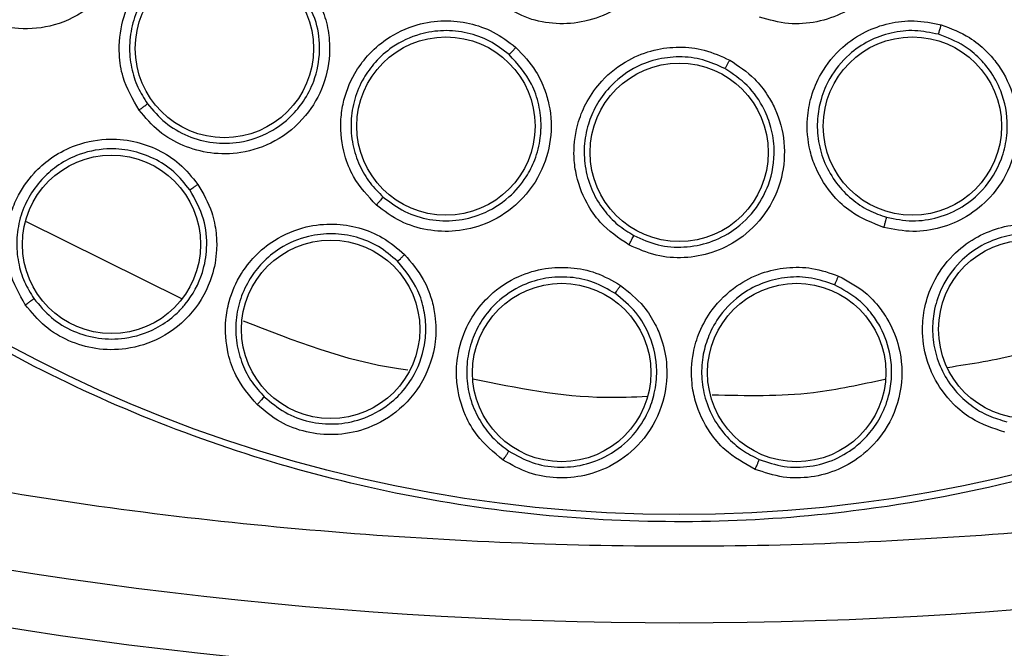
# Model space of a CAD drawing. Units: inches. Extents: x 0.4 to 10.6, y 0.4 to 8.1.
# Drawn here: x 6.6 to 6.7, y 3 to 3 of the extents above; entities that cross this region are included whole.
import ezdxf

# ---------------------------------------------------------------- set-up
doc = ezdxf.new("R2010")
doc.units = ezdxf.units.IN
doc.header["$MEASUREMENT"] = 0

msp = doc.modelspace()

# ---------------------------------------------------------------- linework, layer by layer
at = {"color": 1, "linetype": 'Continuous', "lineweight": 25}
msp.add_line((6.611318604139936, 2.989644745517647), (6.601712318606312, 2.994406518044031), dxfattribs=at)
at = {"color": 7, "linetype": 'Continuous', "lineweight": 25}
for centre, radius in [((6.642069969130262, 3.063493237031452), 0.08718405412173576), ((6.613952936272469, 3.005107616694129), 0.005511811023605873), ((6.627649911756563, 3.000314837682947), 0.005511811023632518), ((6.656490026503964, 3.000314837682948), 0.005511811023623636), ((6.642069969130263, 2.998690087425152), 0.005511811023618307), ((6.606972460801445, 2.993007938499483), 0.005511811023615643), ((6.620521702195461, 2.987758934419483), 0.00551181102362186), ((6.663618236065067, 2.987758934419483), 0.005511811023638735), ((6.634804743975665, 2.985088971181373), 0.005511811023620972), ((6.649335194284863, 2.985088971181373), 0.005511811023629853)]:
    msp.add_circle(centre, radius, dxfattribs=at)
for centre, radius, start, end in [((6.642069969130262, 3.233571977188932), 0.2639417536822169, 255.355045067126, 284.6449549328797), ((6.642069969130261, 3.233571977188931), 0.2674691094024537, 255.3550450671271, 284.6449549328814)]:
    msp.add_arc(centre, radius, start, end, dxfattribs=at)
for points, knots in [([(6.600062715714672, 3.140386998631451), (6.603403997673378, 3.142055339406962), (6.610145315360461, 3.145421357395575), (6.621060285722981, 3.148799136312757), (6.631496152209117, 3.150675250642656), (6.641209306068471, 3.15125752672944), (6.649987446792752, 3.150900801694873), (6.658668153301714, 3.149676660153125), (6.668006019763312, 3.147387661225826), (6.677815067102637, 3.143757394592213), (6.687770186659955, 3.13853014765218), (6.697013221991629, 3.132056656808309), (6.705442203390284, 3.124368807522217), (6.712918573907009, 3.115486310422102), (6.719191759340707, 3.105625332123455), (6.724100063723842, 3.09501873526234), (6.727535104716646, 3.083928408197223), (6.729450014367756, 3.072681902791975), (6.729903233165381, 3.061406523293301), (6.72892323155146, 3.050205266804223), (6.72667812591753, 3.039989810291116), (6.723558957395989, 3.030895274797987), (6.719898976823432, 3.022929528830171), (6.715456200717084, 3.015349994326852), (6.709718383023668, 3.007491419281254), (6.70250104881147, 2.999723537407436), (6.693761507468725, 2.992363745293787), (6.687286509133661, 2.988509703625061), (6.684077222113729, 2.986599475195389)], [0, 0, 0, 0, 0.04067219903777575, 0.08205958615123932, 0.1240759063951415, 0.1560295241603765, 0.1879860672739967, 0.2197271600860466, 0.2514711587897622, 0.292669192613355, 0.333459390213948, 0.373757519971296, 0.4154047317815933, 0.4575165439012884, 0.4999999947922192, 0.5424808493973775, 0.5845925981656935, 0.6262424689564428, 0.6665378828108148, 0.7073281668329925, 0.7485288309849815, 0.780269923677101, 0.8120139222584006, 0.8439675400499921, 0.875924083187044, 0.917937720085592, 0.9593264127452695, 1, 1, 1, 1]), ([(6.684077222113729, 2.986599475195389), (6.680891308486494, 2.985002165047383), (6.674420681727067, 2.981758009996087), (6.663895948159912, 2.978405324873497), (6.653665749833493, 2.976445098407682), (6.644001263846433, 2.975743935407098), (6.635078705381064, 2.976000689726775), (6.626164167146184, 2.977168355272544), (6.617358291875106, 2.979269277026571), (6.608812913887069, 2.982259277845111), (6.600681183216889, 2.986093247258436), (6.593033186891852, 2.990697671635934), (6.585283604813119, 2.99651131409578), (6.577716295377902, 3.003678446572164), (6.570739036948283, 3.012223025593726), (6.564985797555609, 3.021381681685169), (6.560387546451973, 3.031171302051126), (6.556967176728156, 3.041659060073526), (6.555024900088717, 3.051899133248094), (6.554319932412915, 3.061561540098857), (6.554577622912748, 3.070484611740286), (6.555745034947558, 3.079399005066352), (6.557846015677504, 3.088204936649626), (6.560836035736973, 3.096750235355265), (6.564669870008711, 3.104882225094412), (6.569274805251851, 3.112529283260268), (6.575086367887503, 3.120282672962035), (6.582263362225362, 3.127832055737187), (6.590770952737398, 3.134877022634071), (6.596997148658272, 3.138569130381859), (6.600062715714672, 3.140386998631451)], [0, 0, 0, 0, 0.03881419698808516, 0.07883207489674175, 0.119975673953903, 0.1521380528694976, 0.1843034458569384, 0.2171501812825434, 0.2499999949178907, 0.2828467304308963, 0.3156965441548576, 0.3478589233116043, 0.3800243165431857, 0.4211652453471826, 0.4611837684607195, 0.4999999949395092, 0.5388135167532945, 0.5788320748958161, 0.6199756739528393, 0.6521380528684548, 0.6843034458558847, 0.7171501812804199, 0.7499999949168192, 0.7828467304293755, 0.8156965441538139, 0.847858923311737, 0.8800243165421358, 0.9211652453460581, 0.9611844487649068, 1, 1, 1, 1]), ([(6.651591669445097, 3.019233317999641), (6.652157595211398, 3.018966920210925), (6.653120996134422, 3.018513419255811), (6.654131018897847, 3.017553956507823), (6.654776907615285, 3.016707604618002), (6.655371974617047, 3.015631436666723), (6.655794849127954, 3.014240757345219), (6.65586441355784, 3.012278914595949), (6.655279259612013, 3.010216706380434), (6.653945192527974, 3.008425650425055), (6.652320089196887, 3.007278748173611), (6.650598258177781, 3.006691121956627), (6.648788744777405, 3.006555052885723), (6.647633365879564, 3.006880240737369), (6.647043357460405, 3.007046301906254)], [0, 0, 0, 0, 0.09156173900737136, 0.1558696725365838, 0.2030004392114894, 0.2482446893522332, 0.3366490116995467, 0.4143480881778289, 0.5353286262929388, 0.644643318368262, 0.73739352752283, 0.8242292619561359, 0.9102405146211462, 1, 1, 1, 1]), ([(6.638736513524799, 3.018343582732554), (6.639204462390767, 3.017928536213087), (6.640001072823341, 3.017221983827865), (6.640699870675199, 3.016016829767981), (6.64108115125762, 3.015022793771856), (6.641348922487334, 3.013822568500268), (6.641362868163254, 3.012369084368482), (6.640876899850356, 3.010467110866017), (6.639734457705098, 3.008653293308143), (6.637949830568041, 3.00731063755932), (6.636067435635401, 3.006668037422439), (6.634249797434358, 3.006589310051793), (6.632475246953686, 3.006968551571361), (6.631458285024259, 3.007606074881163), (6.630938960929397, 3.007931633986411)], [0, 0, 0, 0, 0.0915617390840721, 0.1558696727006738, 0.2030004394476085, 0.2482445987177242, 0.3366490114237464, 0.4143480195036436, 0.5353286256692459, 0.6446433178923352, 0.7373935271809656, 0.8242292617307431, 0.9102405145036727, 1, 1, 1, 1]), ([(6.607665491736562, 3.015334247442003), (6.607863099397448, 3.014722377850922), (6.608196022278197, 3.013691520109923), (6.608176680402551, 3.012291557639876), (6.607928972898181, 3.010847365099476), (6.607214482167092, 3.009205366407115), (6.605648963801195, 3.007507258267433), (6.603551248257561, 3.006450666306682), (6.601332743718361, 3.006221380495792), (6.599402316064033, 3.006636185166564), (6.597818243602592, 3.007490157437104), (6.59650009342203, 3.008706265212933), (6.595952031343192, 3.00975905523855), (6.595671824258608, 3.0102973140146)], [0, 0, 0, 0, 0.09414669739612627, 0.1586152559550854, 0.204087571787478, 0.3101755744711019, 0.4174029734805035, 0.5390314026793444, 0.6481536183251129, 0.740210821224708, 0.8260632819356276, 0.9110715691663304, 0.9999999999999999, 0.9999999999999999, 0.9999999999999999, 0.9999999999999999]), ([(6.608672329093885, 3.001306488337277), (6.608290781418997, 3.001965895907291), (6.607669372017921, 3.003039843123106), (6.607373508285596, 3.004970080040928), (6.607533937643271, 3.006521290378778), (6.60813433803573, 3.008153241799471), (6.608974436164482, 3.009407409402462), (6.610216730286687, 3.010496314433162), (6.611698983231626, 3.011300635646036), (6.613476773138034, 3.011686619499061), (6.615278026894517, 3.011543723596864), (6.616802484009954, 3.011016575759673), (6.618182457083209, 3.010158191325419), (6.618880257972249, 3.009322274587257), (6.619244467157035, 3.008885977416333)], [0, 0, 0, 0, 0.1108555694513395, 0.1805454404585946, 0.2836819873415481, 0.3364937820458435, 0.4355800781634964, 0.5017965476870531, 0.5780887074300802, 0.6814238636841967, 0.7644895163910979, 0.8407612355853528, 0.916887150066759, 0.9999999999999999, 0.9999999999999999, 0.9999999999999999, 0.9999999999999999]), ([(6.61874360911853, 3.008542193537262), (6.618429533250309, 3.008920665233118), (6.61780137983061, 3.009677610653211), (6.616539420095259, 3.010472039882701), (6.615137836236057, 3.01094786918675), (6.613512089691894, 3.011067786963239), (6.611926861807836, 3.01072319868566), (6.610588258793693, 3.009996520587818), (6.609573343212746, 3.009105444359984), (6.608780024578491, 3.008010338482206), (6.608242179883618, 3.006693945361551), (6.60803561171879, 3.005302334266075), (6.608161732199035, 3.003950052579567), (6.608543388125459, 3.002725852882875), (6.608983070306676, 3.002032347663834), (6.609195679062752, 3.001697002525344)], [0, 0, 0, 0, 0.07961401612722029, 0.1592284589375974, 0.2388339591882135, 0.3184211572899249, 0.421704484984699, 0.497956662593395, 0.5641359192943227, 0.640118688530466, 0.7160351730451191, 0.7936322905459543, 0.8668139279135055, 0.9355977423635008, 0.9999999999999999, 0.9999999999999999, 0.9999999999999999, 0.9999999999999999]), ([(6.619244467157035, 3.008885977416333), (6.619573274174116, 3.008333420514604), (6.620127237410384, 3.007402490839743), (6.62041990143239, 3.006033324379394), (6.620499767545056, 3.004570220655442), (6.620168569670719, 3.00281040115363), (6.619020166727857, 3.000806507521637), (6.617210159122753, 2.999309620905827), (6.615098298017058, 2.998592420067017), (6.613123967491678, 2.998567264153918), (6.61138958432691, 2.999047336273153), (6.609833873485453, 2.999939637678818), (6.609065284647406, 3.000844076774727), (6.608672329093885, 3.001306488337277)], [0, 0, 0, 0, 0.09414669739792672, 0.1586152559553349, 0.2040875718007232, 0.3101755745506524, 0.4174029734957014, 0.539031402684951, 0.6481536183303631, 0.7402108212273062, 0.8260632819412804, 0.9110715691679016, 0.9999999999999999, 0.9999999999999999, 0.9999999999999999, 0.9999999999999999]), ([(6.609195684920254, 3.001696994400217), (6.609543388288005, 3.001286903520153), (6.61024044788578, 3.000464772328964), (6.611663877803097, 2.999646722141392), (6.613243680216471, 2.999221643960109), (6.615016839312793, 2.999253159846088), (6.616713906622156, 2.999829996104657), (6.618017810153993, 3.000800067772607), (6.618918931766676, 3.001887920790451), (6.619605791060061, 3.003228710618844), (6.619924646845705, 3.004915473361218), (6.61971610253488, 3.00684521714655), (6.619081386789502, 3.007952780389711), (6.618743610363314, 3.008542191881037)], [0, 0, 0, 0, 0.08724819254010673, 0.1749111329927805, 0.2630268825408364, 0.3516336905323985, 0.4607078701429618, 0.5499396870799019, 0.6137132662881137, 0.6901941397212634, 0.7936200448712767, 0.8901708612275117, 0.9999999999999999, 0.9999999999999999, 0.9999999999999999, 0.9999999999999999]), ([(6.623347531056877, 2.995433965908774), (6.622828817590532, 2.995991938409327), (6.621984012483132, 2.996900682925981), (6.621266048550433, 2.998716688900109), (6.621077278836129, 3.000264706046525), (6.621299482582699, 3.001989342693727), (6.621839439151, 3.003399005116567), (6.6228082822012, 3.004737045473218), (6.624074393662706, 3.005851032983828), (6.625721721176897, 3.00662293488625), (6.62750961107055, 3.006884438350974), (6.629113148292507, 3.006709730831866), (6.630649531065878, 3.006179940784624), (6.631515845603197, 3.005520257529791), (6.631968008557271, 3.00517594340783)], [0, 0, 0, 0, 0.1108555694473681, 0.180545440458133, 0.2836819873315993, 0.3364937820238595, 0.4355800781263874, 0.5017965476653453, 0.578088707409602, 0.6814238636679553, 0.7644895163657693, 0.8407612355574663, 0.9168871500687291, 1, 1, 1, 1]), ([(6.654731446331192, 2.994050591141214), (6.654022006451744, 2.994328245654988), (6.652866573881679, 2.994780448974442), (6.651431775267797, 2.996105100945635), (6.650590040164132, 2.997417912092284), (6.650041947025109, 2.99906816661256), (6.649916801480451, 3.000572506944677), (6.650209144953686, 3.00219840489506), (6.650866530897396, 3.003751418136106), (6.652015806019242, 3.005161626340477), (6.653513177051522, 3.006172969173242), (6.655033716918692, 3.006711311863072), (6.656647817253273, 3.006900599026602), (6.657714565518376, 3.006682124741894), (6.658271342561917, 3.006568094590349)], [0, 0, 0, 0, 0.1108555694484265, 0.1805454404586738, 0.2836819873471668, 0.3364937820669152, 0.4355800781617714, 0.5017965476895326, 0.5780887074289254, 0.6814238636641126, 0.7644895163700257, 0.8407612355667394, 0.9168871500625878, 0.9999999999999999, 0.9999999999999999, 0.9999999999999999, 0.9999999999999999]), ([(6.631556207185443, 3.004729327509855), (6.631165787980818, 3.005028421673869), (6.63038494747846, 3.005626611605394), (6.628977850575906, 3.006120310377221), (6.627505525367838, 3.006272327899047), (6.625893855466185, 3.006027476447303), (6.624425050658998, 3.005338781327278), (6.623281710306187, 3.004332455373465), (6.622490523892344, 3.003237880324002), (6.621960779395517, 3.001993701033564), (6.621729344614524, 3.000590630919947), (6.621837618151745, 2.999187944660755), (6.622261487526714, 2.997897631936961), (6.622905984604263, 2.996789051933245), (6.623488962452529, 2.996210772841439), (6.623770861967566, 2.995931145414736)], [0, 0, 0, 0, 0.07961401591987168, 0.1592284586647214, 0.2388339589916896, 0.3184211573115672, 0.4217044850086462, 0.497956662622742, 0.5641359193333506, 0.6401186885597281, 0.7160351730617852, 0.7936322927292856, 0.8668139308161049, 0.935597744538364, 1, 1, 1, 1]), ([(6.658094101721852, 3.005987033651422), (6.657612574097478, 3.006087111634889), (6.65664951625505, 3.006287268140878), (6.655167557900215, 3.006121558918056), (6.653775080770076, 3.005619704015101), (6.652429253400561, 3.004699823108492), (6.651404719598462, 3.003442039709717), (6.65081123400271, 3.002039294567267), (6.650573317990204, 3.00070983360461), (6.650635863853166, 2.999359019274715), (6.651036117628023, 2.997994480993114), (6.651742271474731, 2.99677768246762), (6.652684010296833, 2.995799060902565), (6.653745676935718, 2.995079901635267), (6.654521827720503, 2.994811834786029), (6.654897136199519, 2.994682210796162)], [0, 0, 0, 0, 0.0796140129120985, 0.159228454653269, 0.2388339559816495, 0.3184211573069551, 0.4217044849836666, 0.4979566625895714, 0.564135919293288, 0.6401186885289829, 0.7160351730398579, 0.793632292955586, 0.8668139311287728, 0.935597744775611, 0.9999999999999999, 0.9999999999999999, 0.9999999999999999, 0.9999999999999999]), ([(6.658271342561917, 3.006568094590349), (6.658872927832785, 3.006341096030672), (6.659886458889694, 3.005958656331351), (6.660968934161119, 3.005070671920711), (6.661943606254192, 3.003976567072904), (6.662781894841103, 3.002394186285192), (6.663133444508214, 3.000111461633054), (6.662651617118741, 2.997812627269391), (6.661447665028573, 2.995935173212241), (6.659919755722226, 2.994684530579593), (6.658264440290958, 2.993978495860596), (6.656491795750957, 2.993706155347088), (6.655326980247636, 2.99393406700394), (6.654731446331192, 2.994050591141214)], [0, 0, 0, 0, 0.09414669740708624, 0.158615255971134, 0.2040875718441236, 0.3101755747615698, 0.4174029735409851, 0.5390314027044146, 0.6481536183510951, 0.740210821240673, 0.8260632819467129, 0.911071569171029, 1, 1, 1, 1]), ([(6.658094102016091, 3.005987027079798), (6.658100506141087, 3.006003434555576), (6.658113314871986, 3.00603625073922), (6.658161163579559, 3.006190996528543), (6.658215926894053, 3.006375236964623), (6.658252873639324, 3.006503811691521), (6.658271347036562, 3.006568099140585)], [0, 0, 0, 0, 0.279666675960285, 0.5593543529644769, 0.7796768830640575, 1, 1, 1, 1]), ([(6.654897145845081, 2.994682208095748), (6.655424679931615, 2.994578380607602), (6.656482255825541, 2.994370232070108), (6.658105166351858, 2.994618073612234), (6.659605405470477, 2.995271012395635), (6.661034594423155, 2.99645192658942), (6.661961624691995, 2.997967582407217), (6.662307020147254, 2.999358415895025), (6.662356763684825, 3.000047533877528), (6.662358775511962, 3.00029855038368), (6.662358838753045, 3.000314159371841), (6.6623588409473, 3.000314719711489), (6.662361709135737, 3.001051385803442), (6.662129188653416, 3.002290796223132), (6.661384667050484, 3.003653924119533), (6.660597969596814, 3.004574787350199), (6.659582297505533, 3.005422387413548), (6.658646469359347, 3.005777456332962), (6.658094103727809, 3.005987033132625)], [0, 0, 0, 0, 0.08724006872233521, 0.1748948475939223, 0.2630023942530303, 0.3516009544860823, 0.4737996530896898, 0.5454654755484539, 0.5839452254825274, 0.5864091956931236, 0.5864863041090939, 0.5864959431262904, 0.586500762673654, 0.7068673971073879, 0.7866161351632904, 0.8378191235362478, 0.90427393895293, 1, 1, 1, 1]), ([(6.631968008557271, 3.00517594340783), (6.632411527173861, 3.004710406705731), (6.633158752736016, 3.003926085798064), (6.633748747259542, 3.002656371070719), (6.63415218216928, 3.001247722292927), (6.634220884795845, 2.999458326679647), (6.633547182994252, 2.997249131149844), (6.632115644667013, 2.995387010024725), (6.630216324528965, 2.994217857602793), (6.628297092309154, 2.993754002528609), (6.626499367655184, 2.993836101675987), (6.624784105990482, 2.994359852992933), (6.623833530647005, 2.995070588806307), (6.623347531056877, 2.995433965908774)], [0, 0, 0, 0, 0.09414669741214918, 0.1586152559725909, 0.2040875718358332, 0.3101755746937136, 0.4174029735290988, 0.5390314026977335, 0.6481536183499795, 0.7402108212429361, 0.8260632819513353, 0.9110715691714008, 1, 1, 1, 1]), ([(6.631556204599192, 3.004729321461373), (6.63156909345341, 3.004741325440538), (6.63159487212971, 3.004765334300283), (6.631705124007292, 3.004883994662753), (6.631834402978057, 3.005026228648204), (6.631923477328533, 3.005126039882387), (6.631968014563083, 3.00517594556594)], [0, 0, 0, 0, 0.2796666759698999, 0.559354352982753, 0.7796768830778719, 1, 1, 1, 1]), ([(6.638961554243003, 2.992974219525309), (6.638331685444193, 2.993402777885378), (6.637305846685882, 2.994100751458266), (6.636201784262402, 2.995711464366873), (6.635673281177574, 2.997178664279481), (6.635506146055496, 2.998909505671129), (6.635718885387094, 3.000403976553526), (6.636365695529495, 3.001924057304147), (6.637352177391541, 3.003291851126018), (6.63878643863303, 3.004410964692562), (6.640471312398607, 3.005063754648608), (6.642073521675009, 3.00525024801203), (6.643689273500786, 3.005075618237053), (6.644680661057967, 3.004625247738605), (6.645198104442798, 3.004390182013342)], [0, 0, 0, 0, 0.11085556946182, 0.1805454404843058, 0.2836819874116175, 0.3364937822032258, 0.4355800782420309, 0.5017965477290968, 0.5780887074505071, 0.6814238636339447, 0.7644895163487466, 0.8407612355488899, 0.9168871500583798, 1, 1, 1, 1]), ([(6.623770869486212, 2.995931138796746), (6.62420110905112, 2.995608700990215), (6.625063633389267, 2.994962292620658), (6.62663340769038, 2.994481496168515), (6.628268192071433, 2.994418612586382), (6.629989872812785, 2.994843911876735), (6.63151606995002, 2.99578388196512), (6.632571312165254, 2.997019885707149), (6.633208068276842, 2.99828068646671), (6.633465920003572, 2.999299408227482), (6.633522262928041, 2.999986915209873), (6.633528388731913, 3.000227123128151), (6.633529027315811, 3.000288550202263), (6.633529135706036, 3.000310645528535), (6.633529148543312, 3.00031373608842), (6.633529151747585, 3.000314544026998), (6.633530885641834, 3.000757976178557), (6.633429229575787, 3.001647552244176), (6.632897258331621, 3.003241046133156), (6.632075286375321, 3.004153260333112), (6.63155620876762, 3.004729326172094)], [0, 0, 0, 0, 0.08722752746277229, 0.1748697040659401, 0.2629645819778586, 0.3515504014873986, 0.4605987454586301, 0.5498094394978017, 0.6135679098354775, 0.6900306580385053, 0.7196362153487523, 0.7261589979736882, 0.7292882012856016, 0.7296731540962215, 0.7297691770469148, 0.7297931693310012, 0.7298051634549915, 0.8022216875401366, 0.8751024381059561, 1, 1, 1, 1]), ([(6.64489600917789, 3.003863129282581), (6.644448823889378, 3.004067848083797), (6.643554450912166, 3.004477286785019), (6.642072774559971, 3.004645498984486), (6.640603536532642, 3.004466081932556), (6.639086759127703, 3.003868739125615), (6.637808029401875, 3.002870471210197), (6.636917283570227, 3.001634958786863), (6.636389499713742, 3.000391771479946), (6.63614989295464, 2.999060907121909), (6.636236473198005, 2.997641515831027), (6.636654159140566, 2.996298090985021), (6.63735452280598, 2.995134448908285), (6.638229543255425, 2.994197077398483), (6.638926583846102, 2.99376302173815), (6.639263638515931, 2.993553133692552)], [0, 0, 0, 0, 0.07961401519452284, 0.1592284577029126, 0.2388339582825841, 0.3184211573440797, 0.4217044849657244, 0.4979566625527354, 0.5641359192125992, 0.6401186884548065, 0.7160351729749387, 0.7936322911049016, 0.8668139286938201, 0.9355977429575081, 1, 1, 1, 1]), ([(6.645198104442798, 3.004390182013342), (6.645734094783401, 3.004035009465159), (6.64663711366159, 3.003436626450153), (6.647494853897626, 3.002330032254299), (6.648201627693833, 3.001046473954665), (6.648666785784938, 2.999317229997783), (6.648501567346297, 2.997013510858309), (6.647520281605879, 2.994879529752577), (6.645928742277963, 2.993317051931971), (6.644160846681277, 2.992437757327), (6.642389925958729, 2.992117766708224), (6.640601123852875, 2.992246704858648), (6.639516227820923, 2.992728098128135), (6.638961554243003, 2.992974219525309)], [0, 0, 0, 0, 0.09414669740442562, 0.1586152559767684, 0.2040875718435463, 0.3101755747858014, 0.4174029735384103, 0.5390314027071431, 0.6481536183461534, 0.7402108212405918, 0.8260632819510351, 0.9110715691730361, 1, 1, 1, 1]), ([(6.644896008002404, 3.003863122810192), (6.644905902569481, 3.003877693864447), (6.644925692446646, 3.003906837067143), (6.645006775664775, 3.004047055717357), (6.645101163302545, 3.00421449087714), (6.645165794284051, 3.004331620542929), (6.645198109817838, 3.004390185453814)], [0, 0, 0, 0, 0.2796666759939354, 0.5593543530176415, 0.779676883106858, 1, 1, 1, 1]), ([(6.639263647318769, 2.993553128913516), (6.639754849032531, 2.993334513887339), (6.640739587473109, 2.992896244610314), (6.642376991359388, 2.992776791082639), (6.643984781790642, 2.993079331662016), (6.645569860431088, 2.993877385178163), (6.64683749900929, 2.995124560566676), (6.647753605674292, 2.996855625672689), (6.64803705039068, 2.998602023750413), (6.647804429992848, 3.000187690839101), (6.647284176629755, 3.001549677380827), (6.646369936223031, 3.002881035100886), (6.645380313390569, 3.003540432117976), (6.644896011018109, 3.003863128330406)], [0, 0, 0, 0, 0.08725368842308602, 0.174922152478298, 0.2630434557446146, 0.3516558499788831, 0.4609542243494629, 0.5475507884304632, 0.668287942595531, 0.7425818167441695, 0.8071489138844721, 0.9056223891834864, 1, 1, 1, 1]), ([(6.608672320849318, 3.00130649480405), (6.608737482206299, 3.00135351873921), (6.608867808360612, 3.001447569092272), (6.609036299177019, 3.001571938953086), (6.609159784523445, 3.001665429332316), (6.609183714426851, 3.001686478312862), (6.609195679062704, 3.001697002525309)], [0, 0, 0, 0, 0.2499934004857976, 0.4999999999775344, 0.7500065994720377, 1, 1, 1, 1]), ([(6.601643124369947, 2.989274271334284), (6.601274319994316, 2.98992891020613), (6.600672218839207, 2.99099765788637), (6.600391654950087, 2.9929195324568), (6.600565405805578, 2.99448796392114), (6.601178734633335, 2.99609336468847), (6.602009486012512, 2.99731647258557), (6.603216369754142, 2.998383036747133), (6.604703931068521, 2.999197188275581), (6.606501083567448, 2.999589499402034), (6.608325309464008, 2.999439922572955), (6.609868186137174, 2.99889589634833), (6.611257497187538, 2.998013860811613), (6.611952771138282, 2.997158881125292), (6.612314726014201, 2.996713784532871)], [0, 0, 0, 0, 0.1093242612711766, 0.1784801600579111, 0.2821542838697677, 0.3375744260222398, 0.4303613541039034, 0.4963225317236963, 0.5730660075215844, 0.6774985952150173, 0.7617418124674675, 0.8389317865031055, 0.916148986786811, 1, 1, 1, 1]), ([(6.611811854798774, 2.996381631232383), (6.611498920229448, 2.996768657012058), (6.610872848335079, 2.997542959332099), (6.609601720389722, 2.998359083884549), (6.608184085124303, 2.998849589730648), (6.606537685609164, 2.998975032485752), (6.60493561485906, 2.998624815163538), (6.603592206544956, 2.997889070492189), (6.602588485127915, 2.997000598948725), (6.601810698772675, 2.995925315611488), (6.601276212788035, 2.994636162614755), (6.601060031354294, 2.993263199972163), (6.601171757511598, 2.991917162177734), (6.601537670643951, 2.990694983733714), (6.601966606893187, 2.989999308841568), (6.602174069040784, 2.989662834115053)], [0, 0, 0, 0, 0.08052176985971757, 0.1610957111654387, 0.2417126692092518, 0.3223634274001941, 0.4267514410502808, 0.5034610473309604, 0.5693884696130853, 0.643519444024549, 0.7175745552814211, 0.794717153135881, 0.8674875015598279, 0.9359081272361564, 0.9999999999999999, 0.9999999999999999, 0.9999999999999999, 0.9999999999999999]), ([(6.612314726014201, 2.996713784532871), (6.612638460740192, 2.996151467695577), (6.613182994111654, 2.995205630691823), (6.613461376570836, 2.993789022555845), (6.613500278731919, 2.992459800729755), (6.613188631575711, 2.990735318586534), (6.612089111850163, 2.988721500374443), (6.610144412308262, 2.98715782303226), (6.608000351560027, 2.98647261160782), (6.606030894469081, 2.986483055715759), (6.604314465852922, 2.986988792637785), (6.602781020140353, 2.987898923535727), (6.602028367868159, 2.988808636597823), (6.601643124369947, 2.989274271334284)], [0, 0, 0, 0, 0.0950075431916447, 0.1598060808897763, 0.2105496623092411, 0.2909088656527897, 0.4157879371638569, 0.5405493072834315, 0.6499329322784214, 0.7416194751774879, 0.8269363299097022, 0.9114177208496416, 1, 1, 1, 1]), ([(6.602174073965438, 2.989662827094743), (6.602514675014869, 2.989250200888395), (6.603197355127043, 2.98842315791449), (6.604600986076409, 2.987588399885329), (6.606165059799843, 2.987140149424438), (6.607933436185823, 2.98713992196015), (6.60954693917264, 2.987655786615461), (6.610580684803013, 2.98835896831624), (6.611163517736536, 2.988893641257693), (6.611894537736017, 2.989690598187179), (6.612613378855623, 2.991019539208323), (6.612931303041881, 2.992853330763771), (6.612764449482422, 2.994668856943949), (6.612139932637586, 2.995791744321595), (6.611811855374738, 2.996381630439786)], [0, 0, 0, 0, 0.08684396578640573, 0.1740647846031803, 0.261711396455067, 0.3498329031996171, 0.4591678225478896, 0.5328167068854217, 0.5523773614379397, 0.5884277088039603, 0.7094718735493576, 0.7921559664422163, 0.8908133508441334, 0.9999999999999999, 0.9999999999999999, 0.9999999999999999, 0.9999999999999999]), ([(6.611811850612153, 2.99638162711964), (6.611827282914224, 2.996389882087769), (6.611858148641775, 2.996406392624953), (6.611992451627474, 2.996494207395019), (6.612150553230357, 2.996600622529397), (6.612260003552175, 2.996676063879208), (6.612314728783019, 2.996713784602318)], [0, 0, 0, 0, 0.2796703955804712, 0.5593611499904635, 0.7796802934414478, 1, 1, 1, 1]), ([(6.623347521580028, 2.99543397037901), (6.623400585395811, 2.995494315091921), (6.623506715829005, 2.995615007703781), (6.623643307331291, 2.995773752086341), (6.623742893075763, 2.99589237654113), (6.623761539167717, 2.99591822268431), (6.623770861967586, 2.995931145414759)], [0, 0, 0, 0, 0.2499934004935653, 0.4999999999690057, 0.7500065994512474, 1, 1, 1, 1]), ([(6.65473143585335, 2.994050591056806), (6.654753062109698, 2.994127983291271), (6.65479631576421, 2.994282771846322), (6.654850503849092, 2.994485060424707), (6.65488875828254, 2.994635146000623), (6.654894343609675, 2.994666522807086), (6.654897136199524, 2.994682210796176)], [0, 0, 0, 0, 0.2499934004532047, 0.4999999999476025, 0.7500065994400847, 1, 1, 1, 1]), ([(6.615969167385381, 2.983109577033181), (6.615486353028028, 2.983685301808011), (6.614698121918341, 2.984625216231075), (6.614069191637225, 2.986462813755377), (6.613951785528789, 2.988036466329187), (6.614259679650745, 2.989727230973959), (6.614851540422594, 2.991082163300284), (6.615841894024674, 2.992352331486091), (6.61715452683037, 2.993425959212001), (6.618848992412744, 2.994141816401192), (6.62066964206703, 2.994329987030544), (6.622286212889143, 2.994078726731122), (6.623813941883145, 2.993466994761057), (6.624654479578721, 2.992754328981787), (6.62509205776932, 2.992383320038541)], [0, 0, 0, 0, 0.1093242612693417, 0.1784801600528468, 0.2821542838492387, 0.3375744259877286, 0.4303613540815421, 0.4963225317143889, 0.573066007522641, 0.6774985952387528, 0.7617418124869347, 0.8389317865018417, 0.9161489867781023, 1, 1, 1, 1]), ([(6.662195164223334, 2.981409370353024), (6.661481587144999, 2.98164469241557), (6.660316618366122, 2.982028873556151), (6.658814520624991, 2.983260141331302), (6.657886278612192, 2.984536281362661), (6.657257982581354, 2.986135883803967), (6.657047912795899, 2.98759944503179), (6.657221271013253, 2.989200717778224), (6.657772101751574, 2.990804546595533), (6.658835915176985, 2.992305201826202), (6.660284803639921, 2.99342363625541), (6.66179151135723, 2.994061025317805), (6.663412448111047, 2.994345165993135), (6.664502257850629, 2.994181731412691), (6.665069605366797, 2.994096648484998)], [0, 0, 0, 0, 0.1093242612545608, 0.1784801600304472, 0.2821542837860178, 0.3375744258241559, 0.4303613539929352, 0.4963225316557575, 0.5730660074795749, 0.6774985951991558, 0.7617418124420017, 0.8389317865031352, 0.916148986798141, 1, 1, 1, 1]), ([(6.624658781900785, 2.991964419935963), (6.624280059855968, 2.992287354275863), (6.623522370373848, 2.992933432200574), (6.622122923335623, 2.993502091545344), (6.620639295771276, 2.993723755825251), (6.618997879256347, 2.993544537568833), (6.617487439047411, 2.992905903624798), (6.616302097541074, 2.99193583577454), (6.615478722606229, 2.990878058820925), (6.614911762336443, 2.989678166358062), (6.614623258233653, 2.988312752101807), (6.614663038922122, 2.986923443527249), (6.61502019652189, 2.985620854214076), (6.615604453986927, 2.984486722038465), (6.616153916709821, 2.983881709159161), (6.61641967349075, 2.983589084621544)], [0, 0, 0, 0, 0.08052176605019663, 0.1610957060799479, 0.2417126653827321, 0.3223634273653148, 0.4267514410366938, 0.5034610473354056, 0.5693884696190264, 0.6435194440335587, 0.7175745552946756, 0.7947171526630296, 0.8674875009228267, 0.9359081267567855, 1, 1, 1, 1]), ([(6.638961544009083, 2.992974221774443), (6.638999849442325, 2.99304486132928), (6.639076462331231, 2.993186144168526), (6.639174305251104, 2.99337130296666), (6.639244997748558, 2.993509113171599), (6.63925742503616, 2.993538460443804), (6.639263638515933, 2.993553133692554)], [0, 0, 0, 0, 0.2499934005103639, 0.4999999999801323, 0.7500065994605, 1, 1, 1, 1]), ([(6.664921749286, 2.993512402086926), (6.664429750293634, 2.993587594931026), (6.663445433516864, 2.993738029340628), (6.661956239097951, 2.993484799331786), (6.660578142309528, 2.992892232834319), (6.659276928112063, 2.991875763953731), (6.65832892341081, 2.990537642122346), (6.657831800667131, 2.98908887191994), (6.657688600998222, 2.987756080780132), (6.657838223646323, 2.986437445526006), (6.658311730492319, 2.985124669096536), (6.659076929425249, 2.983964396981234), (6.660066315836406, 2.983044932475221), (6.661160105202447, 2.982388245777535), (6.661945766072736, 2.982163108306321), (6.662325764017066, 2.982054216824656)], [0, 0, 0, 0, 0.08052176559609017, 0.1610957054817241, 0.2417126649504968, 0.3223634274089647, 0.4267514410809821, 0.5034610473911107, 0.5693884697097643, 0.6435194441120052, 0.7175745553631555, 0.7947171515063678, 0.8674874993467007, 0.9359081255663184, 1, 1, 1, 1]), ([(6.62509205776932, 2.992383320038541), (6.625513605743327, 2.991890063812944), (6.6262226644914, 2.991060389224605), (6.626756608255234, 2.989719053616632), (6.627039091714374, 2.988419612506823), (6.627049623476503, 2.986667227982591), (6.626338863473026, 2.984485663208125), (6.62471460109635, 2.982591272845189), (6.622732954325299, 2.981523758318238), (6.620795111884298, 2.98117213780472), (6.619014979811598, 2.981353870664164), (6.617340407812721, 2.981966734943652), (6.616433411539246, 2.982722658920006), (6.615969167385381, 2.983109577033181)], [0, 0, 0, 0, 0.09500754317124709, 0.1598060808547495, 0.2105497512225629, 0.2909088660539778, 0.4157879374163007, 0.5405493074667086, 0.6499329324162483, 0.7416194752793411, 0.8269363299765862, 0.9114177208830306, 1, 1, 1, 1]), ([(6.62465877854113, 2.99196441512405), (6.624672431232542, 2.991975365213687), (6.624699737609224, 2.991997266190083), (6.62481561790971, 2.992108263855704), (6.62495147380266, 2.992241918163502), (6.62504519821306, 2.992336186424819), (6.625092060478138, 2.992383320615704)], [0, 0, 0, 0, 0.279670395610582, 0.559361150061156, 0.7796802935194878, 1, 1, 1, 1]), ([(6.616419679621486, 2.983589078625718), (6.616830301154938, 2.983246063448405), (6.617653326083689, 2.982558544604725), (6.619186443974914, 2.981995916346253), (6.620806252022426, 2.981842696306103), (6.62254456086163, 2.982167409756084), (6.62403579845278, 2.982970976410015), (6.624922738806561, 2.983852124230906), (6.625397394596557, 2.98448480362529), (6.625969594498271, 2.985402379088686), (6.626334802292535, 2.986541695199779), (6.626400714909215, 2.987502466793989), (6.626403521746957, 2.987727558627584), (6.626403676725467, 2.987753913753945), (6.626403695165047, 2.987757614586183), (6.626403699770066, 2.987758582553086), (6.626405535912747, 2.988150036868135), (6.626324284424373, 2.988964764973166), (6.625875064891301, 2.990473987829851), (6.625131204377455, 2.991385513970511), (6.624658782612518, 2.991964419262757)], [0, 0, 0, 0, 0.08682835019235559, 0.1740334856041078, 0.2616643374400789, 0.3497699987287458, 0.4590852582419, 0.5327208995532107, 0.552278037378893, 0.5883219025841216, 0.7093443012303953, 0.7419504698272438, 0.7456829390829776, 0.7461441061726684, 0.7462592106448767, 0.7462879750561211, 0.7463023555056995, 0.8102566002008315, 0.8794949991969006, 1, 1, 1, 1]), ([(6.631184041899901, 2.97968225186389), (6.630603659225098, 2.980159456924631), (6.629656140426611, 2.980938530431501), (6.628700261220209, 2.9826292737274), (6.628295696272605, 2.984154558553853), (6.628287670720331, 2.985873110111174), (6.628620485773093, 2.987313726272743), (6.629360583931801, 2.988744244433504), (6.630453588092665, 2.990040787254511), (6.631987663764505, 2.991055812849515), (6.633742737137005, 2.991575323014456), (6.635377951729944, 2.991625385008279), (6.636992073691138, 2.991304788403988), (6.63794925162857, 2.99075870550991), (6.638447551933004, 2.990474418480589)], [0, 0, 0, 0, 0.109324261194941, 0.1784801599188131, 0.2821542834859767, 0.3375744250727942, 0.4303613535665065, 0.4963225314245396, 0.5730660073019622, 0.6774985949756215, 0.7617418122225605, 0.8389317864725035, 0.91614898683255, 1, 1, 1, 1]), ([(6.64676962360998, 2.979109009274126), (6.646111436853351, 2.979471443975215), (6.645036896981845, 2.980063146152771), (6.643786620170031, 2.981549458987682), (6.643108673358154, 2.982974434327083), (6.642785001436009, 2.984662249586782), (6.642847437154793, 2.986139491126048), (6.643312076713562, 2.987681644676796), (6.644148231283628, 2.989156950380397), (6.645469675938463, 2.99043657890113), (6.647099406109608, 2.991269737303996), (6.648697579199201, 2.991619416790166), (6.65034312713791, 2.991600873084255), (6.651384349770416, 2.991239969273667), (6.651926403169774, 2.991052085211928)], [0, 0, 0, 0, 0.1093242611900265, 0.1784801599063947, 0.2821542834685542, 0.337574425021072, 0.4303613535295347, 0.4963225314061128, 0.5730660072867644, 0.6774985950151075, 0.761741812252877, 0.8389317864838635, 0.9161489868357532, 0.9999999999999999, 0.9999999999999999, 0.9999999999999999, 0.9999999999999999]), ([(6.638098626101342, 2.989983036716248), (6.637667013474095, 2.990230882499839), (6.636803508566449, 2.990726734652814), (6.635323398871175, 2.991028563761257), (6.633824302197426, 2.99097383792077), (6.63224376521094, 2.990496061701024), (6.630876391810384, 2.989590759061552), (6.62988948249546, 2.988419402527657), (6.629274493089576, 2.987228341487518), (6.628937666059096, 2.985944700796918), (6.628904968499909, 2.984549522825586), (6.629199356627727, 2.983191179554852), (6.629789783098046, 2.981976396839196), (6.630572488709252, 2.980968932447258), (6.631223766609886, 2.98047518457236), (6.631538767994445, 2.980236375203787)], [0, 0, 0, 0, 0.0805217688356278, 0.1610957098396202, 0.241712668304472, 0.3223634276386204, 0.4267514412646856, 0.5034610476279368, 0.5693884701369737, 0.6435194444747232, 0.71757455565899, 0.7947171528111281, 0.867487500938256, 0.9359081267229059, 1, 1, 1, 1]), ([(6.651673709625729, 2.990504955202586), (6.651203904494403, 2.990669272324755), (6.650263989823718, 2.990998013037602), (6.648753620871007, 2.991022733502019), (6.647290104996868, 2.990693481191376), (6.645824270784955, 2.989933417106897), (6.644646528428024, 2.988792274751939), (6.643891659317674, 2.987459518677739), (6.643505998167034, 2.986175733708242), (6.643410774614916, 2.984852057635271), (6.643634997073185, 2.983474627061069), (6.64417396760349, 2.982193505844181), (6.644977556677577, 2.981107897692564), (6.645932056334921, 2.980261409073284), (6.64666297092722, 2.979895740193452), (6.647016489922172, 2.97971887836001)], [0, 0, 0, 0, 0.08052176652331476, 0.1610957067483609, 0.2417126659684051, 0.3223634275904815, 0.4267514412714235, 0.5034610476443724, 0.5693884701760437, 0.64351944450308, 0.717574555677062, 0.7947171525897776, 0.8674875006341742, 0.9359081264926437, 0.9999999999999999, 0.9999999999999999, 0.9999999999999999, 0.9999999999999999]), ([(6.651926403169774, 2.991052085211928), (6.652497669649828, 2.990744418170624), (6.653458560272409, 2.990226911218636), (6.654440995018134, 2.989169035003461), (6.655173815032881, 2.988059386843934), (6.655816669499382, 2.986429141374971), (6.655941977577303, 2.984138137702085), (6.655111730746595, 2.981784920057207), (6.653649530891258, 2.980073639024628), (6.651969566610186, 2.979045733228837), (6.650243993406819, 2.978572136197594), (6.648461109408478, 2.978538689939762), (6.647342289334809, 2.978915923210213), (6.64676962360998, 2.979109009274126)], [0, 0, 0, 0, 0.09500754315654751, 0.1598060808415465, 0.2105499016450298, 0.2909088669478246, 0.4157879379663533, 0.5405493078589281, 0.6499329327022093, 0.741619475496678, 0.8269363301326874, 0.9114177209738354, 1, 1, 1, 1]), ([(6.651673708231256, 2.990504949502003), (6.65168248335822, 2.990520092077514), (6.651700034250946, 2.990550378330852), (6.651767992431411, 2.99069574136439), (6.651846392774022, 2.990869447103857), (6.651899734560166, 2.990991206801833), (6.651926405487319, 2.991052086728617)], [0, 0, 0, 0, 0.2796703956083527, 0.5593611500469898, 0.779680293487991, 1, 1, 1, 1]), ([(6.638447551933004, 2.990474418480589), (6.638952557845022, 2.990067020115681), (6.639801995825655, 2.989381761515409), (6.640573318280838, 2.988161376098383), (6.641089763435565, 2.986935966547454), (6.641422115443585, 2.985215354908414), (6.641124319034133, 2.982940334208188), (6.639875806126772, 2.980779742016996), (6.638124055937544, 2.979366277314307), (6.63628381904635, 2.978664566194486), (6.634500603779708, 2.978516106296835), (6.632741931035679, 2.978810833600079), (6.631711477431399, 2.979387226406318), (6.631184041899901, 2.97968225186389)], [0, 0, 0, 0, 0.09500754315346359, 0.159806080840766, 0.2105498395973501, 0.2909088665097964, 0.4157879377147208, 0.5405493076847938, 0.6499329325816211, 0.7416194754084035, 0.8269363300746017, 0.9114177209426036, 0.9999999999999999, 0.9999999999999999, 0.9999999999999999, 0.9999999999999999]), ([(6.638098623683129, 2.989983031368932), (6.63811003183783, 2.989996303687959), (6.638132848977698, 2.990022849292183), (6.638226360428322, 2.990153249960969), (6.638335344201979, 2.990309592005011), (6.638410151028645, 2.990419476985281), (6.638447554489775, 2.990474419545625)], [0, 0, 0, 0, 0.2796703955844132, 0.5593611500132118, 0.779680293468699, 1, 1, 1, 1]), ([(6.64701649780492, 2.97971887498371), (6.647523296058469, 2.979547345451379), (6.648539091788209, 2.979203542043916), (6.650172021324491, 2.979232899280122), (6.65173743343601, 2.979674530917654), (6.652983567533772, 2.980447267625054), (6.653932339382497, 2.981398144021511), (6.654642510348086, 2.982481162991325), (6.655220305243159, 2.984080004176215), (6.655266609958275, 2.985996964862198), (6.65470276816617, 2.987640555126114), (6.65397382670804, 2.988770052265965), (6.653069798370915, 2.989751317548756), (6.652193514047635, 2.990224354071661), (6.65167371053262, 2.990504954831944)], [0, 0, 0, 0, 0.08680785213026232, 0.1739924020739945, 0.2616025694831516, 0.3496874357958406, 0.4099426178218311, 0.4798737427179824, 0.5595010444488123, 0.6851469341748365, 0.7847208553405872, 0.8386592784820811, 0.9042942205720134, 1, 1, 1, 1]), ([(6.601643117371681, 2.989274277137593), (6.601709243022038, 2.989320730913115), (6.601841497917135, 2.98941364098924), (6.602012690847076, 2.989537280755985), (6.602138045281935, 2.989630658006774), (6.602162061338755, 2.98965210893997), (6.602174069040815, 2.989662834115073)], [0, 0, 0, 0, 0.2499932055685084, 0.4999999999921313, 0.7500067944390204, 1, 1, 1, 1]), ([(6.631538775122631, 2.980236370436494), (6.632005433359214, 2.979974646546342), (6.632940774877436, 2.979450063025514), (6.634551179214147, 2.979178735089071), (6.636171530260584, 2.979325721275189), (6.637821169217293, 2.979964669677853), (6.639231885565684, 2.981103236778056), (6.640132660334646, 2.982496729201694), (6.640595203565311, 2.983862486707724), (6.640766796121411, 2.985463798565814), (6.640400698133127, 2.987224428909814), (6.63945170088735, 2.988885482658482), (6.638554546482151, 2.98961321448148), (6.638098626924695, 2.989983036185263)], [0, 0, 0, 0, 0.08683686399406183, 0.1740505531430626, 0.2616900034471569, 0.3498043127472548, 0.4592113319674028, 0.5519360684413014, 0.6171946493767584, 0.6934884625067076, 0.8127364519784674, 0.9048356520941216, 1, 1, 1, 1]), ([(6.615969159440027, 2.983109581451924), (6.616025623316683, 2.983167394819974), (6.616138554139206, 2.98328302469864), (6.616284113436634, 2.983436015881729), (6.616390175449173, 2.983550837024361), (6.61640984098837, 2.983576335653472), (6.616419673490736, 2.98358908462153)], [0, 0, 0, 0, 0.2499932055362849, 0.4999999999684401, 0.7500067944264428, 1, 1, 1, 1]), ([(6.7076079253668, 2.982774753999484), (6.700469989442474, 2.981094924096426), (6.686161492756514, 2.977727586415661), (6.664210563938735, 2.975007262303103), (6.642069718142841, 2.974025298482498), (6.619928992156901, 2.975007251375804), (6.597978085256922, 2.977727720982861), (6.583669829214664, 2.981094968807029), (6.576532013306484, 2.982774753891608)], [0, 0, 0, 0, 0.1659601732636591, 0.3326788884517536, 0.500000005143758, 0.6673268362592905, 0.8340426818362954, 1, 1, 1, 1]), ([(6.631184033277854, 2.979682254747199), (6.631228912571214, 2.979749458942925), (6.631318673597435, 2.97988387098739), (6.631433642415105, 2.980061003655609), (6.631516800190748, 2.980193358593793), (6.631531445525935, 2.980222036593661), (6.631538767994515, 2.980236375203893)], [0, 0, 0, 0, 0.2499932055688102, 0.5000000000009128, 0.7500067944511638, 1, 1, 1, 1]), ([(6.646769614604925, 2.979109010524208), (6.646801381004472, 2.979183316989262), (6.646864915530303, 2.979331933958472), (6.646945378742982, 2.979527176071165), (6.647002800443406, 2.979672557616166), (6.647011926845291, 2.979703438391887), (6.647016489922215, 2.979718878360113)], [0, 0, 0, 0, 0.2499932054848015, 0.4999999999236032, 0.7500067944068808, 0.9999999999999999, 0.9999999999999999, 0.9999999999999999, 0.9999999999999999])]:
    msp.add_open_spline(points, degree=3, knots=knots, dxfattribs=at)
at = {"color": 1, "linetype": 'Continuous', "lineweight": 25}
for points, knots in [([(6.625296706794878, 2.9852327968186), (6.625102220234348, 2.985258902868196), (6.62159636059206, 2.985729496545438), (6.618275553876964, 2.987033647995166), (6.615138967964215, 2.988265452016374)], [0, 0, 0, 0, 0.0554747138718665, 1, 1, 1, 1]), ([(6.669009354927922, 2.988353305328884), (6.667047478654539, 2.987541166015277), (6.663706094234985, 2.986157964798253), (6.660137103511349, 2.985613419895415), (6.658663626904451, 2.985388601665874)], [0, 0, 0, 0, 0.5871447361465066, 0.9999999999999999, 0.9999999999999999, 0.9999999999999999, 0.9999999999999999]), ([(6.640112335391323, 2.983602932226375), (6.639235059355395, 2.983565492764371), (6.635608676035472, 2.983410729799284), (6.632032402435251, 2.984129469906576), (6.629321282584817, 2.98467433609692)], [0, 0, 0, 0, 0.2419148662822162, 1, 1, 1, 1]), ([(6.654788844314111, 2.984665752744252), (6.653321761106242, 2.984340977923691), (6.649811536827658, 2.983563903757692), (6.646211607280254, 2.983647489001564), (6.644116252873739, 2.983696140150637)], [0, 0, 0, 0, 0.4179457184031524, 1, 1, 1, 1])]:
    msp.add_open_spline(points, degree=3, knots=knots, dxfattribs=at)

doc.saveas('drawing.dxf')
